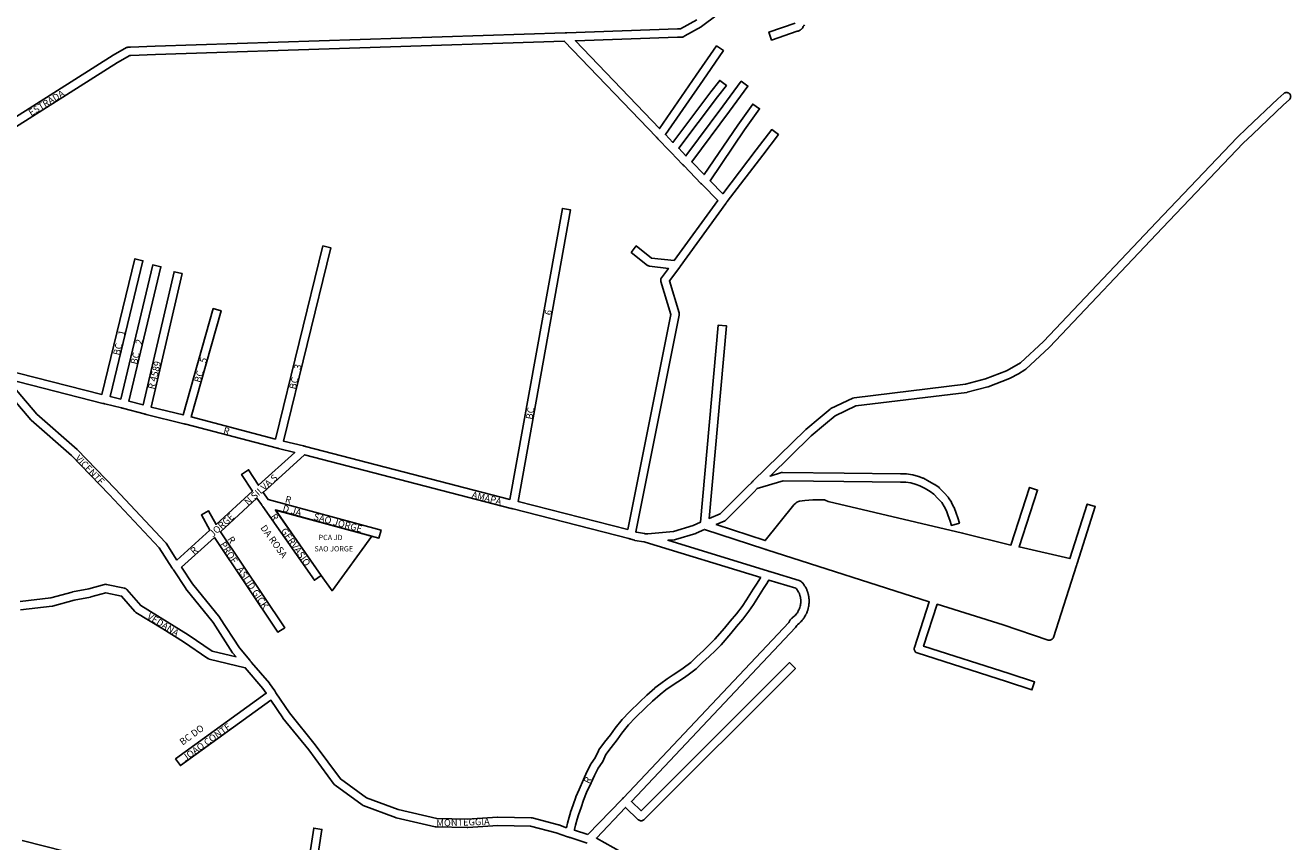
# Model space of a CAD drawing. Extents: x 175871 to 180760, y 1664872 to 1669503.
# Drawn here: x 178629 to 180304, y 1667413 to 1668493 of the extents above; entities that cross this region are included whole.
import ezdxf

# ---------------------------------------------------------------- set-up
doc = ezdxf.new("R2010")
doc.units = 0
doc.header["$MEASUREMENT"] = 0
for name, color, linetype in [('0PRACAS', 3, 'CONTINUOUS'), ('0QUADRA10', 7, 'CONTINUOUS'), ('10CONV', 7, 'CONTINUOUS'), ('3CONV', 7, 'CONTINUOUS')]:
    doc.layers.add(name, color=color, linetype=linetype)
doc.styles.add('CDL', font='romans.shx')

msp = doc.modelspace()

# ---------------------------------------------------------------- linework, layer by layer
at = {"layer": '0PRACAS'}
msp.add_lwpolyline([(178959.91, 1667852), (179020.5, 1667765), (179035, 1667745), (179087.41, 1667817), (178959.91, 1667852)], dxfattribs=at)
at = {"layer": '0QUADRA10'}
for points in [[(178564.7, 1668339.5), (178744.97, 1668453.62), (178762.78, 1668463.75), (178763.62, 1668464.12), (178764.55, 1668464.38), (178765.5, 1668464.5), (178768.12, 1668464.5), (178800.61, 1668465.5), (179343.64, 1668483.5), (179344.41, 1668483.5), (179345.55, 1668483.5), (179492.09, 1668488.5), (179496.33, 1668488.5), (179517.77, 1668500.62)], [(179544.59, 1668507.25), (179524.12, 1668491.62), (179523.5, 1668491.25), (179502.08, 1668479.25), (179501.25, 1668478.75), (179500.41, 1668478.25), (179499.58, 1668477.88), (179498.66, 1668477.62), (179497.7, 1668477.5), (179496.75, 1668477.5), (179492.19, 1668477.5), (179357.03, 1668472.88), (179468.38, 1668356.62), (179517.06, 1668427.12), (179543.97, 1668466.12), (179553.03, 1668459.88), (179526.12, 1668420.88), (179476.19, 1668348.62), (179486.11, 1668338.38), (179536.52, 1668405.25), (179548.25, 1668420.38), (179556.94, 1668413.62), (179545.27, 1668398.62), (179493.81, 1668330.5), (179503.41, 1668320.5), (179552.38, 1668386.25), (179576.67, 1668419.25), (179585.52, 1668412.75), (179561.2, 1668379.75), (179511.12, 1668312.5), (179527.45, 1668295.75), (179572.09, 1668361.12), (179591.8, 1668389.12), (179600.8, 1668382.88), (179581.11, 1668354.88), (179535.3, 1668287.62), (179552.08, 1668270.38), (179596.34, 1668328.38), (179617.05, 1668355.38), (179625.77, 1668348.62), (179605.08, 1668321.62), (179557.98, 1668260), (179557.41, 1668259.25), (179556.81, 1668258.5), (179556.22, 1668257.62), (179495.62, 1668174), (179495.08, 1668173.25), (179494.72, 1668172.75), (179493.92, 1668171.62), (179481.56, 1668155), (179494.27, 1668112.62), (179494.42, 1668112), (179494.5, 1668111), (179494.39, 1668109.88), (179436.95, 1667822.75), (179438.08, 1667822.38), (179448.5, 1667820.62), (179449.5, 1667820.5), (179450.27, 1667820.5), (179451.02, 1667820.5), (179453.06, 1667820.5), (179486.77, 1667823.38), (179512.84, 1667831.12), (179522.5, 1667835.62), (179546.22, 1668096.5), (179557.19, 1668095.5), (179534, 1667840.62), (179548.78, 1667846.62), (179585.8, 1667883.88), (179590.09, 1667887.88), (179590.73, 1667888.5), (179591.2, 1667889), (179591.45, 1667889.25), (179592.11, 1667889.88), (179661.56, 1667957.88), (179661.91, 1667958.25), (179681.27, 1667974.25), (179694.14, 1667985.12), (179695.33, 1667986), (179724.53, 1668000), (179726.23, 1668000.5), (179873.48, 1668018.38), (179900.02, 1668025.25), (179927.56, 1668036), (179938, 1668041.75), (179946.12, 1668046.5), (179976.62, 1668074.88), (180126.31, 1668232.75), (180233.11, 1668344.75), (180245.81, 1668357), (180287.02, 1668396), (180294.8, 1668403.12), (180295.75, 1668403.75), (180296.62, 1668404.12), (180297.55, 1668404.38), (180298.5, 1668404.5), (180299.45, 1668404.38), (180300.38, 1668404.12), (180301.25, 1668403.75), (180302.03, 1668403.25), (180302.72, 1668402.5), (180303.27, 1668401.75), (180303.67, 1668400.88), (180303.92, 1668400), (180304, 1668399), (180303.92, 1668398), (180303.67, 1668397.12), (180303.27, 1668396.25), (180302.72, 1668395.5), (180302.2, 1668394.88), (180294.53, 1668388), (180253.39, 1668349), (180240.98, 1668337.12), (180134.28, 1668225.25), (179984.48, 1668067.25), (179984.25, 1668067), (179953.16, 1668038), (179952.14, 1668037.25), (179943.44, 1668032.25), (179932.58, 1668026.25), (179931.91, 1668025.88), (179903.7, 1668014.88), (179903.08, 1668014.62), (179875.88, 1668007.62), (179875.17, 1668007.5), (179728.47, 1667989.62), (179700.72, 1667976.38), (179688.3, 1667965.75), (179669.09, 1667949.88), (179614.8, 1667896.75), (179629.7, 1667901.25), (179631.36, 1667901.5), (179712.67, 1667900.5), (179787.33, 1667899.5), (179794.7, 1667899.5), (179795.41, 1667899.5), (179803.11, 1667898.5), (179803.86, 1667898.25), (179811.16, 1667896.25), (179811.56, 1667896.12), (179817.16, 1667894.12), (179817.94, 1667893.88), (179825.27, 1667889.75), (179832.47, 1667885.75), (179833.03, 1667885.5), (179838.53, 1667881.5), (179839.25, 1667880.88), (179845.22, 1667874.62), (179850.53, 1667868.62), (179851.05, 1667868), (179854.84, 1667862), (179855.12, 1667861.5), (179858.12, 1667855.5), (179858.33, 1667855), (179861.12, 1667847.75), (179863.16, 1667841.62), (179865.34, 1667834.62), (179854.84, 1667831.38), (179852.67, 1667838.25), (179850.73, 1667844.12), (179848.17, 1667850.75), (179845.41, 1667856.25), (179842, 1667861.62), (179837.06, 1667867.25), (179831.67, 1667872.88), (179826.83, 1667876.38), (179819.94, 1667880.12), (179813.03, 1667884), (179808.05, 1667885.75), (179801.31, 1667887.62), (179794.34, 1667888.5), (179787.3, 1667888.5), (179712.53, 1667889.5), (179632.08, 1667890.5), (179597.88, 1667880.12), (179593.55, 1667876), (179555.81, 1667838.12), (179555.44, 1667837.75), (179554.66, 1667837.25), (179554, 1667836.88), (179543.59, 1667832.62), (179608.47, 1667811.38), (179646.2, 1667858.5), (179646.7, 1667859), (179648.8, 1667861), (179650.23, 1667862), (179652.34, 1667863), (179653.91, 1667863.5), (179660.98, 1667864.5), (179671.48, 1667865.5), (179672, 1667865.5), (179685.5, 1667865.5), (179686.45, 1667865.38), (179687.38, 1667865.12), (179687.86, 1667865), (179691.53, 1667863.25), (179869.62, 1667821.38), (179933.7, 1667805.38), (179958.36, 1667881.75), (179968.83, 1667878.25), (179944.5, 1667803), (180011.81, 1667787.5), (180034.77, 1667859.62), (180045.23, 1667856.38), (180021.23, 1667780.88), (180020.94, 1667780), (180020.73, 1667779.38), (180020.36, 1667778.25), (179989.77, 1667683.12), (179989.36, 1667682.25), (179988.81, 1667681.5), (179988.12, 1667680.75), (179987.34, 1667680.25), (179986.47, 1667679.88), (179985.55, 1667679.62), (179984.59, 1667679.5), (179983.64, 1667679.62), (179982.84, 1667679.75), (179923.3, 1667699.75), (179836.06, 1667727.12), (179817.94, 1667671.5), (179931.11, 1667635.25), (179964.91, 1667624.25), (179961.5, 1667613.75), (179927.72, 1667624.75), (179809.31, 1667662.75), (179808.25, 1667663.25), (179807.47, 1667663.75), (179806.78, 1667664.5), (179806.23, 1667665.25), (179805.83, 1667666.12), (179805.58, 1667667), (179805.5, 1667668), (179805.58, 1667669), (179805.77, 1667669.75), (179825.53, 1667730.5), (179610.31, 1667799.25), (179609.42, 1667799.5), (179608.7, 1667799.75), (179607.61, 1667800.12), (179527.98, 1667826.12), (179517.11, 1667821), (179516.36, 1667820.75), (179489.36, 1667812.75), (179488.27, 1667812.5), (179479.5, 1667811.75), (179612.86, 1667770.75), (179613.78, 1667770.5), (179614.41, 1667770.25), (179615.59, 1667769.88), (179653.45, 1667758.38), (179654.38, 1667758.12), (179655.25, 1667757.75), (179656.03, 1667757.25), (179656.72, 1667756.5), (179657.33, 1667755.62), (179657.94, 1667755.25), (179658.62, 1667754.5), (179659.14, 1667753.75), (179659.92, 1667752.5), (179660.33, 1667751.62), (179661.02, 1667750.5), (179661.23, 1667750), (179661.72, 1667749.5), (179662.42, 1667748.5), (179662.92, 1667747.5), (179663.27, 1667746.62), (179663.5, 1667745.88), (179663.83, 1667745), (179664.22, 1667744), (179664.34, 1667743.62), (179664.67, 1667742.62), (179664.97, 1667741.62), (179665.09, 1667741.12), (179665.25, 1667740.38), (179665.47, 1667739.62), (179665.59, 1667739.12), (179665.8, 1667738.12), (179665.88, 1667737.5), (179665.95, 1667736.75), (179666.09, 1667736.12), (179666.17, 1667735.5), (179666.27, 1667734.5), (179666.3, 1667734), (179666.3, 1667733.25), (179666.38, 1667732.62), (179666.41, 1667732), (179666.41, 1667729), (179666.38, 1667728.38), (179666.27, 1667727.5), (179666.17, 1667726.5), (179666.09, 1667725.88), (179665.95, 1667725.25), (179665.88, 1667724.5), (179665.8, 1667723.88), (179665.39, 1667721.88), (179665.27, 1667721.38), (179664.66, 1667719.38), (179664.36, 1667718.38), (179664.06, 1667717.38), (179663.92, 1667717), (179663.5, 1667715.88), (179663.09, 1667714.88), (179662.77, 1667714.25), (179662.22, 1667713.5), (179661.83, 1667713), (179661.62, 1667712.5), (179661.12, 1667711.5), (179660.91, 1667711.12), (179660.41, 1667710.38), (179659.83, 1667709.25), (179659.23, 1667708.25), (179658.72, 1667707.5), (179658.03, 1667706.75), (179657.5, 1667706.38), (179657.11, 1667705.88), (179656.44, 1667704.88), (179656.12, 1667704.5), (179655.44, 1667703.75), (179654.55, 1667703.12), (179654.3, 1667702.88), (179654.02, 1667702.5), (179653.33, 1667701.75), (179652.55, 1667701.25), (179652.05, 1667701), (179651.62, 1667700.5), (179650.94, 1667699.75), (179650.03, 1667699.12), (179649.22, 1667697.5), (179648.3, 1667696.25), (179431.14, 1667466.25), (179444.03, 1667453.75), (179640.52, 1667649.88), (179648.3, 1667642.12), (179447.98, 1667442.12), (179447.62, 1667441.75), (179446.84, 1667441.25), (179445.97, 1667440.88), (179445.05, 1667440.62), (179444.09, 1667440.5), (179443.14, 1667440.62), (179442.22, 1667440.88), (179441.34, 1667441.25), (179440.56, 1667441.75), (179440.27, 1667442), (179423.56, 1667458.12), (179384.94, 1667417.75), (179417.88, 1667398.88)], [(179660.27, 1668494.12), (179659.86, 1668493.25), (179659.58, 1668492.88), (179659.39, 1668492.5), (179658.64, 1668491.5), (179658.14, 1668490.25), (179657.62, 1668489.5), (179656.94, 1668488.75), (179656.16, 1668488.25), (179655.75, 1668488), (179655.08, 1668487.25), (179654.53, 1668486.75), (179653.75, 1668486.25), (179652.88, 1668485.88), (179651.95, 1668485.62), (179651, 1668485.5), (179650.62, 1668485.5), (179616.8, 1668473.75), (179613.2, 1668484.25), (179647.91, 1668496.25)], [(178570.66, 1668330.25), (178750.73, 1668444.25), (178766.95, 1668453.5), (178768.38, 1668453.5), (178800.97, 1668454.5), (179342.38, 1668472.38), (179464.25, 1668345.12), (179464.88, 1668344.5), (179465.12, 1668344.25), (179465.59, 1668343.75), (179466.2, 1668343.12), (179481.69, 1668327.12), (179482.33, 1668326.5), (179482.67, 1668326.12), (179483.05, 1668325.75), (179483.67, 1668325.12), (179499, 1668309.12), (179499.64, 1668308.5), (179499.97, 1668308.12), (179500.36, 1668307.75), (179501, 1668307.12), (179523.3, 1668284.12), (179523.94, 1668283.5), (179524.28, 1668283.12), (179524.66, 1668282.75), (179525.3, 1668282.12), (179545.42, 1668261.5), (179487.75, 1668181.88), (179457.98, 1668185.25), (179437.7, 1668201.38), (179430.89, 1668192.62), (179452.39, 1668175.62), (179453.05, 1668175.25), (179453.92, 1668174.88), (179455.16, 1668174.5), (179480.2, 1668171.62), (179471.08, 1668159.25), (179470.73, 1668158.75), (179470.33, 1668157.88), (179470.08, 1668157), (179470, 1668156), (179470.08, 1668155), (179470.23, 1668154.38), (179483.34, 1668110.75), (179426.34, 1667825.88)], [(179426.34, 1667825.88), (179281.12, 1667863.12), (179350.7, 1668249), (179339.89, 1668251), (179270.45, 1667865.88), (178999.72, 1667936), (178998.81, 1667936.25), (178998.28, 1667936.38), (178997.88, 1667936.5), (178996.95, 1667936.62), (178970.59, 1667943.12), (179033.44, 1668198.62), (179022.75, 1668201.38), (178959.89, 1667945.75), (178848.34, 1667975), (178888.2, 1668115.5), (178877.61, 1668118.5), (178837.66, 1667977.62), (178795.3, 1667988.12), (178836.36, 1668164.75), (178825.64, 1668167.25), (178784.64, 1667990.88), (178765.67, 1667995.88), (178808.25, 1668173.75), (178797.56, 1668176.25), (178755.05, 1667998.62), (178740.94, 1668002.12), (178784.55, 1668181.75), (178773.86, 1668184.25), (178730.28, 1668004.75), (178596.83, 1668038.62)], [(178591.33, 1668023.38), (178636.03, 1667971.38), (178636.56, 1667970.88), (178689.78, 1667924), (178739.61, 1667872.25), (178806.16, 1667801.62), (178823.2, 1667775), (178823.88, 1667774), (178824.23, 1667773.5), (178824.81, 1667772.62), (178841.22, 1667748), (178841.5, 1667747.5), (178877.44, 1667702.75), (178903.3, 1667663), (178903.69, 1667662.5), (178908.02, 1667657.38)], [(178829.58, 1667785.5), (178815.12, 1667808), (178814.5, 1667808.75), (178747.59, 1667879.75), (178697.56, 1667931.75), (178697.23, 1667932.12), (178644.12, 1667978.88), (178604.14, 1668025.38), (178731.48, 1667993), (178732.39, 1667992.75), (178733, 1667992.62), (178733.33, 1667992.5), (178734.25, 1667992.25), (178756.28, 1667987), (178757.19, 1667986.75), (178757.73, 1667986.62), (178758.11, 1667986.5), (178759.03, 1667986.25), (178785.92, 1667979.12), (178786.83, 1667978.88), (178787.39, 1667978.62), (178787.73, 1667978.5), (178788.64, 1667978.25), (178838.69, 1667966), (178839.59, 1667965.75), (178840.14, 1667965.62), (178840.52, 1667965.5), (178841.44, 1667965.25), (178961.09, 1667934), (178962, 1667933.75), (178962.61, 1667933.62), (178962.94, 1667933.5), (178963.86, 1667933.25), (178985.47, 1667928.12), (178937.58, 1667884.5), (178924.42, 1667905), (178915.17, 1667899), (178929.39, 1667876.88), (178881.44, 1667832.75), (178871.52, 1667850.62), (178861.89, 1667845.38), (178873.11, 1667825.12), (178829.58, 1667785.5)], [(179345.17, 1667431.38), (179335.28, 1667435.12), (179334.78, 1667435.38), (179299.88, 1667444.38), (179298.62, 1667444.5), (179254.33, 1667445.5), (179253.8, 1667445.5), (179213.95, 1667442.5), (179173.48, 1667443.5), (179122.58, 1667455.25), (179080.42, 1667470.88), (179046.02, 1667496), (179012.73, 1667541.25), (178978.52, 1667583.25), (178960.61, 1667610), (178960.08, 1667610.75), (178959.83, 1667611.12), (178959.58, 1667611.5), (178959, 1667612.38), (178952.23, 1667622.12), (178951.89, 1667622.62), (178928.39, 1667650.12), (178927.81, 1667650.75), (178927.2, 1667651.5), (178926.56, 1667652.25), (178925.98, 1667653), (178912.33, 1667669.25), (178886.52, 1667709), (178886.2, 1667709.5), (178850.23, 1667754.25), (178835.72, 1667776.12), (178879.03, 1667815.62), (178963.12, 1667690), (178972.28, 1667696), (178887.17, 1667823.12), (178935.5, 1667867.62), (178941.38, 1667859), (178941.91, 1667858.25), (178942.19, 1667857.88), (178942.47, 1667857.5), (178943.05, 1667856.62), (179011.5, 1667758.88), (179020.5, 1667765.12), (178959.86, 1667851.75), (179096.97, 1667814.75), (179099.84, 1667825.25), (178950.16, 1667865.75), (178943.7, 1667875.12), (178998.42, 1667924.88), (179271.98, 1667854), (179272.89, 1667853.75), (179273.42, 1667853.62), (179273.81, 1667853.5), (179274.73, 1667853.25), (179427.8, 1667814.12), (179428.72, 1667813.88), (179429.08, 1667813.75), (179429.62, 1667813.62), (179430.53, 1667813.38), (179435.11, 1667811.75), (179435.94, 1667811.62), (179447.52, 1667809.75), (179448.17, 1667809.62), (179449.33, 1667809.25), (179602.31, 1667762.5), (179601.98, 1667761.88), (179596.81, 1667753.88), (179592.55, 1667746.88), (179588.05, 1667739.88), (179583.7, 1667733), (179577.62, 1667724.25), (179570.28, 1667714.38), (179562, 1667704.5), (179554.41, 1667695.62), (179541.69, 1667680.75), (179534.75, 1667674), (179526.52, 1667666), (179517.95, 1667658), (179509.8, 1667650.12), (179499.86, 1667642.5), (179494.16, 1667638.62), (179486.5, 1667633.62), (179478.73, 1667628.5), (179470.03, 1667622.38), (179462.33, 1667616.38), (179462.06, 1667616.12), (179451.7, 1667607), (179442.3, 1667598), (179428.5, 1667584.75), (179419.09, 1667574.75), (179418.8, 1667574.38), (179409.84, 1667563.25), (179403.39, 1667554.25), (179395.73, 1667544.38), (179388.12, 1667534.38), (179387.45, 1667533.12), (179383.41, 1667523.75), (179377.88, 1667516.25), (179377.39, 1667515.5), (179372.3, 1667505.5), (179372.16, 1667505.12), (179367.88, 1667495.25), (179361.83, 1667482.12), (179357.62, 1667472.12), (179357.5, 1667471.75), (179354.09, 1667461.75), (179350.61, 1667451.88), (179350.47, 1667451.38), (179348.98, 1667445.38), (179346.67, 1667437.38), (179345.17, 1667431.38)], [(178908.02, 1667657.38), (178875.97, 1667665.12), (178844.17, 1667686.5), (178816.48, 1667703.62), (178781.62, 1667725.25), (178763.39, 1667746.62), (178762.73, 1667747.25), (178761.95, 1667747.75), (178761.08, 1667748.12), (178760.31, 1667748.38), (178736.2, 1667753.38), (178735.09, 1667753.5), (178734.14, 1667753.38), (178733.58, 1667753.25), (178712.84, 1667747.38), (178691.41, 1667743.38), (178690.94, 1667743.25), (178662.44, 1667735.38), (178622.05, 1667730.62)], [(179373.66, 1667422.25), (179355.84, 1667428), (179355.94, 1667429.12), (179357.31, 1667434.62), (179359.58, 1667442.5), (179361.08, 1667448.38), (179364.48, 1667458.12), (179367.84, 1667468), (179371.94, 1667477.75), (179377.91, 1667490.75), (179382.19, 1667500.62), (179386.98, 1667510.12), (179392.62, 1667517.75), (179393.25, 1667518.88), (179397.28, 1667528.25), (179404.47, 1667537.62), (179412.16, 1667547.62), (179418.67, 1667556.62), (179427.25, 1667567.38), (179436.41, 1667577.12), (179449.89, 1667590), (179459.22, 1667599), (179469.22, 1667607.75), (179476.69, 1667613.62), (179485, 1667619.5), (179492.52, 1667624.38), (179500.2, 1667629.38), (179506.19, 1667633.5), (179516.78, 1667641.62), (179517.22, 1667642), (179525.48, 1667650), (179534.11, 1667658), (179542.41, 1667666), (179549.56, 1667673.12), (179549.88, 1667673.38), (179562.77, 1667688.38), (179570.41, 1667697.5), (179578.81, 1667707.5), (179586.5, 1667717.75), (179592.83, 1667726.88), (179597.34, 1667734), (179601.83, 1667741), (179606.16, 1667748), (179611.31, 1667756), (179611.52, 1667756.38), (179613.06, 1667759.12), (179649.03, 1667748.25), (179649.3, 1667747.88), (179649.58, 1667747.5), (179650.77, 1667746.25), (179651.27, 1667745.38), (179652.33, 1667743.25), (179653.08, 1667742.25), (179653.2, 1667741.88), (179653.59, 1667741), (179653.91, 1667740.12), (179654.14, 1667739.38), (179654.36, 1667738.62), (179654.52, 1667737.88), (179654.64, 1667737.38), (179654.86, 1667736.62), (179654.95, 1667736.25), (179655.03, 1667735.5), (179655.11, 1667734.88), (179655.25, 1667734.25), (179655.3, 1667733.75), (179655.3, 1667733), (179655.33, 1667732.38), (179655.41, 1667731.75), (179655.41, 1667729.25), (179655.33, 1667728.5), (179655.25, 1667727.75), (179655.11, 1667727.12), (179655.03, 1667726.5), (179654.95, 1667725.75), (179654.66, 1667724.38), (179654.14, 1667722.62), (179653.84, 1667721.62), (179653.38, 1667720.5), (179652.67, 1667719.5), (179652.17, 1667718.5), (179651.97, 1667718), (179651.67, 1667717.25), (179651.39, 1667716.62), (179650.89, 1667715.88), (179650.38, 1667715.25), (179649.69, 1667714.5), (179649.2, 1667713.88), (179648.55, 1667712.75), (179647.67, 1667712.25), (179646.98, 1667711.5), (179646.25, 1667710.75), (179645.47, 1667710.25), (179644.7, 1667709.38), (179644.36, 1667709), (179643.84, 1667708.75), (179643.06, 1667708.25), (179642.3, 1667707.38), (179641.5, 1667706.38), (179640.88, 1667705.5), (179639.73, 1667703.12), (179420.5, 1667470.88), (179419.89, 1667470.25), (179419.42, 1667469.75), (179419.19, 1667469.5), (179418.55, 1667468.88), (179373.66, 1667422.25)], [(178622.45, 1667719.5), (178664.16, 1667724.5), (178664.97, 1667724.75), (178693.64, 1667732.62), (178715.09, 1667736.62), (178715.61, 1667736.75), (178735.3, 1667742.38), (178756.25, 1667738), (178773.81, 1667717.38), (178775.11, 1667716.38), (178810.7, 1667694.38), (178838.11, 1667677.38), (178870.62, 1667655.5), (178870.95, 1667655.25), (178871.83, 1667654.88), (178872.41, 1667654.62), (178919.94, 1667643), (178943.33, 1667615.62), (178947.69, 1667609.38), (178827.78, 1667522.5), (178834.22, 1667513.5), (178953.91, 1667600.12), (178969.53, 1667576.88), (178969.83, 1667576.5), (179003.95, 1667534.62), (179037.66, 1667488.75), (179038.86, 1667487.5), (179074.56, 1667461.5), (179075.89, 1667460.88), (179119.09, 1667444.88), (179119.77, 1667444.62), (179171.56, 1667432.62), (179172.66, 1667432.5), (179213.95, 1667431.5), (179214.5, 1667431.5), (179254.34, 1667434.5), (179297.73, 1667433.5), (179331.78, 1667424.75), (179346.38, 1667419.5), (179347.23, 1667419.25), (179348.34, 1667418.75), (179349.02, 1667418.5), (179349.91, 1667418.25), (179372.52, 1667411.12)], [(179004.08, 1667315.88), (179021.44, 1667429.12), (179010.56, 1667430.88), (178993.39, 1667318.88)], [(178855.84, 1667355.75), (178624.45, 1667414.38)]]:
    msp.add_lwpolyline(points, dxfattribs=at)

# ---------------------------------------------------------------- texts
at = {"layer": '10CONV', "linetype": 'CONTINUOUS', "style": 'CDL'}
for s, rotation, p in [('ESTRADA', 31.68, (178636.53, 1668372.74)), ('6', 79.88, (179324.92, 1668109.12)), ('BC    1', 76.21, (178753.56, 1668055.81)), ('BC    2', 76.57, (178776.66, 1668043.84)), ('R 4589', 76.74, (178799.77, 1668010.85)), ('BC    5', 74.49, (178860.72, 1668019.66)), ('BC    3', 76.34, (178986.66, 1668010.82)), ('BC', 79.76, (179300.01, 1667971.11)), ('R', 345.31, (178890.23, 1667953.16)), ('VICENTE', 313.92, (178693.99, 1667919.53)), ('N SILVA S', 41.96, (178923.64, 1667857.28)), ('R', 345.07, (178972.01, 1667862.17)), ('AMAPA', 345.82, (179219.07, 1667868.15)), ('JORGE', 42.13, (178877.15, 1667815.29)), ('R', 305.19, (178953.01, 1667843.12)), ('D JA', 344.7, (178968.68, 1667850.18)), ('SAO JORGE', 344.98, (179009.7, 1667839.17)), ('DA ROSA', 305.91, (178939.54, 1667828.07)), ('R', 303.1, (178895.91, 1667813.27)), ('GERVASIO', 304.76, (178966.49, 1667824.15)), ('R', 41.89, (178852.14, 1667792.28)), ('PROF', 303.32, (178885.82, 1667806.25)), ('ASLID GICK', 303.58, (178908.33, 1667773.23)), ('VEDANA', 327.78, (178789.13, 1667708.77)), ('BC DO', 35.91, (178837.03, 1667539.95)), ('JOAO CONTE', 35.79, (178840.83, 1667518.94)), ('R', 63.6, (179375.38, 1667488.78)), ('MONTEGGIA', 1.76, (179173.18, 1667433))]:
    msp.add_text(s, height=9, rotation=rotation, dxfattribs=at).set_placement(p)
at = {"layer": '3CONV', "linetype": 'CONTINUOUS', "style": 'CDL'}
for s, p in [('PCA JD', (179017, 1667812)), ('SAO JORGE', (179011.59, 1667797))]:
    msp.add_text(s, height=7, dxfattribs=at).set_placement(p)

doc.saveas('drawing.dxf')
